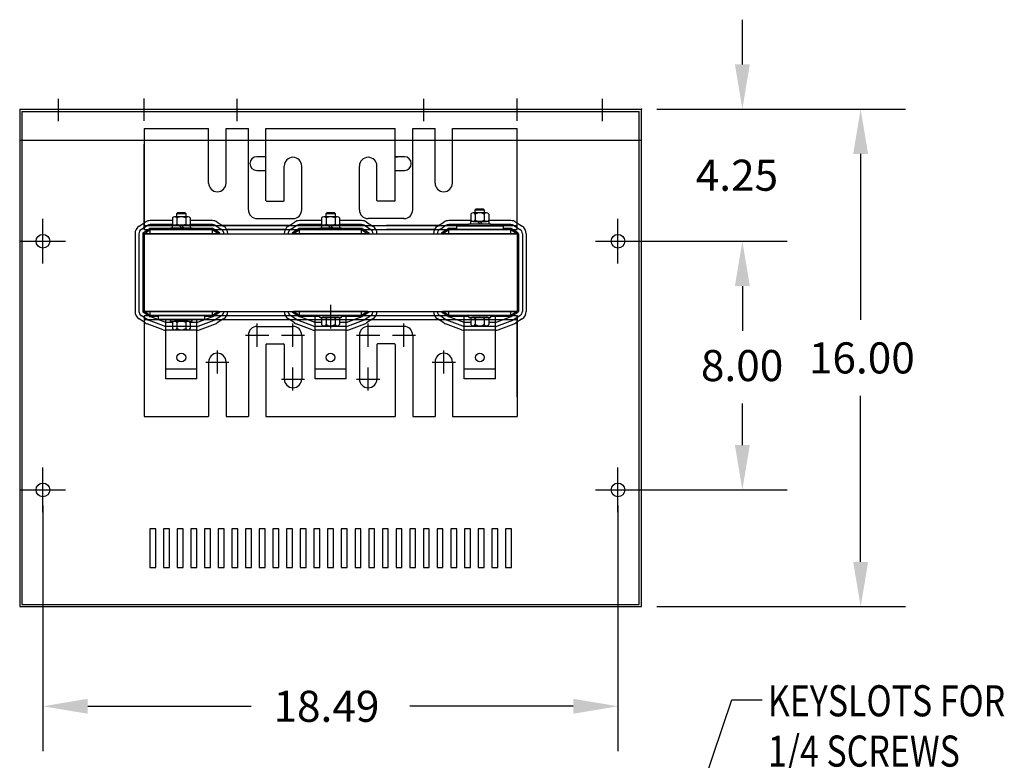
# Model space of a CAD drawing. Units: inches. Extents: x 5.7 to 104.4, y -1 to 61.2.
# Drawn here: x 35.8 to 67.4, y 34.4 to 58.3 of the extents above; entities that cross this region are included whole.
import ezdxf

# ---------------------------------------------------------------- set-up
doc = ezdxf.new("R2010")
doc.units = ezdxf.units.IN
doc.header["$LTSCALE"] = 0.5
doc.header["$MEASUREMENT"] = 0
doc.styles.add('MASTER', font='romans.shx', dxfattribs={"width": 0.8})

msp = doc.modelspace()

# ---------------------------------------------------------------- linework, layer by layer
at = {"color": 7}
for p, q in [((59.007, 56.835), (59.007, 58.275)), ((39.765, 55.023), (39.765, 55.743)), ((51.765, 55.023), (51.765, 55.743)), ((35.763, 55.395), (55.761, 55.395)), ((35.763, 55.395), (35.763, 39.39)), ((35.833, 55.325), (55.691, 55.325)), ((35.833, 55.325), (35.833, 54.395)), ((55.691, 54.395), (55.691, 55.325)), ((55.761, 39.39), (55.761, 55.395)), ((56.261, 55.395), (64.252, 55.395)), ((56.261, 55.395), (60.447, 55.395)), ((39.762, 54.769), (41.841, 54.769)), ((39.762, 54.769), (41.841, 54.769)), ((39.762, 54.769), (39.762, 51.519)), ((39.762, 54.769), (39.762, 51.519)), ((39.762, 54.769), (41.841, 54.769)), ((39.762, 54.769), (41.841, 54.769)), ((39.762, 54.769), (41.841, 54.769)), ((39.762, 54.769), (41.841, 54.769)), ((39.762, 54.769), (39.762, 51.519)), ((41.841, 53.019), (41.841, 54.769)), ((41.841, 53.019), (41.841, 54.769)), ((41.841, 53.019), (41.841, 54.769)), ((42.403, 54.769), (43.121, 54.769)), ((42.403, 54.769), (43.112, 54.769)), ((42.403, 53.019), (42.403, 54.769)), ((42.403, 53.019), (42.403, 54.769)), ((42.403, 54.769), (43.112, 54.769)), ((42.403, 54.769), (43.121, 54.769)), ((42.403, 53.019), (42.403, 54.769)), ((42.403, 54.769), (43.112, 54.769)), ((42.403, 54.769), (43.121, 54.769)), ((43.121, 52.154), (43.121, 54.769)), ((43.121, 52.154), (43.121, 54.769)), ((43.121, 52.154), (43.121, 54.769)), ((43.121, 52.154), (43.121, 54.769)), ((43.121, 52.154), (43.121, 54.769)), ((43.121, 52.154), (43.121, 54.769)), ((43.121, 52.154), (43.121, 54.769)), ((43.121, 52.154), (43.121, 54.769)), ((43.121, 52.154), (43.121, 54.769)), ((43.683, 54.769), (47.841, 54.769)), ((43.683, 54.769), (47.841, 54.769)), ((43.683, 54.769), (47.841, 54.769)), ((43.683, 54.769), (47.841, 54.769)), ((43.683, 52.455), (43.683, 54.769)), ((43.683, 52.455), (43.683, 54.769)), ((43.683, 52.455), (43.683, 54.769)), ((43.683, 54.769), (47.841, 54.769)), ((43.683, 54.769), (47.841, 54.769)), ((43.683, 54.769), (47.841, 54.769)), ((43.683, 54.769), (47.841, 54.769)), ((43.683, 52.455), (43.683, 54.769)), ((43.683, 52.455), (43.683, 54.769)), ((43.683, 52.455), (43.683, 54.769)), ((43.683, 54.769), (47.841, 54.769)), ((43.683, 54.769), (47.841, 54.769)), ((43.683, 54.769), (47.841, 54.769)), ((43.683, 54.769), (47.841, 54.769)), ((43.683, 52.455), (43.683, 54.769)), ((43.683, 52.455), (43.683, 54.769)), ((43.683, 52.455), (43.683, 54.769)), ((47.841, 52.455), (47.841, 54.769)), ((47.841, 52.455), (47.841, 54.769)), ((47.841, 52.455), (47.841, 54.769)), ((47.841, 52.455), (47.841, 54.769)), ((47.841, 52.455), (47.841, 54.769)), ((47.841, 52.455), (47.841, 54.769)), ((47.841, 52.455), (47.841, 54.769)), ((47.841, 52.455), (47.841, 54.769)), ((47.841, 52.455), (47.841, 54.769)), ((48.403, 52.154), (48.403, 54.769)), ((48.403, 52.154), (48.403, 54.769)), ((48.403, 52.154), (48.403, 54.769)), ((48.403, 54.769), (49.121, 54.769)), ((48.403, 52.154), (48.403, 54.769)), ((48.403, 52.154), (48.403, 54.769)), ((48.403, 52.154), (48.403, 54.769)), ((48.403, 54.769), (49.121, 54.769)), ((48.403, 52.154), (48.403, 54.769)), ((48.403, 52.154), (48.403, 54.769)), ((48.403, 52.154), (48.403, 54.769)), ((48.403, 54.769), (49.121, 54.769)), ((49.121, 53.019), (49.121, 54.769)), ((49.121, 53.019), (49.121, 54.769)), ((49.121, 53.019), (49.121, 54.769)), ((49.683, 54.769), (51.762, 54.769)), ((49.683, 53.019), (49.683, 54.769)), ((49.683, 53.019), (49.683, 54.769)), ((49.683, 54.769), (51.762, 54.769)), ((49.683, 54.769), (51.762, 54.769)), ((49.683, 53.019), (49.683, 54.769)), ((51.762, 51.519), (51.762, 54.769)), ((51.762, 51.519), (51.762, 54.769)), ((51.762, 51.519), (51.762, 54.769)), ((35.763, 54.395), (55.761, 54.395)), ((35.833, 54.395), (35.833, 39.46)), ((39.762, 51.519), (39.762, 54.269)), ((39.762, 51.519), (39.762, 54.269)), ((39.762, 51.519), (39.762, 54.269)), ((55.691, 39.46), (55.691, 54.395)), ((39.762, 51.519), (39.762, 54.139)), ((39.762, 53.125), (39.762, 54.139)), ((39.762, 51.519), (39.762, 54.139)), ((39.762, 53.125), (39.762, 54.139)), ((39.762, 51.519), (39.762, 54.139)), ((43.683, 53.865), (43.387, 53.865)), ((47.841, 53.865), (47.917, 53.865)), ((48.137, 53.865), (47.841, 53.865)), ((51.762, 51.734), (51.762, 54.139)), ((51.762, 51.519), (51.762, 54.139)), ((51.762, 51.519), (51.762, 54.139)), ((51.762, 51.519), (51.762, 54.139)), ((51.762, 51.519), (51.762, 54.139)), ((51.762, 51.519), (51.762, 54.139)), ((62.812, 53.955), (62.812, 48.612)), ((44.271, 52.455), (44.271, 53.565)), ((44.271, 52.455), (44.271, 53.565)), ((44.271, 52.455), (44.271, 53.565)), ((44.833, 52.154), (44.833, 53.565)), ((44.833, 52.154), (44.833, 53.565)), ((44.833, 52.154), (44.833, 53.565)), ((46.691, 52.154), (46.691, 53.565)), ((46.691, 52.154), (46.691, 53.565)), ((46.691, 52.154), (46.691, 53.565)), ((47.253, 52.455), (47.253, 53.565)), ((47.253, 52.455), (47.253, 53.565)), ((47.253, 52.455), (47.253, 53.565)), ((43.387, 53.425), (43.683, 53.425)), ((47.841, 53.425), (48.137, 53.425)), ((43.703, 52.435), (44.251, 52.435)), ((47.821, 52.435), (47.273, 52.435)), ((40.84, 52.057), (40.806, 52.023)), ((41.118, 52.023), (40.806, 52.023)), ((40.806, 52.023), (40.806, 51.932)), ((41.084, 52.057), (40.84, 52.057)), ((41.118, 52.023), (41.084, 52.057)), ((41.118, 51.932), (41.118, 52.023)), ((45.64, 52.057), (45.606, 52.023)), ((45.606, 52.023), (45.606, 51.932)), ((45.918, 52.023), (45.606, 52.023)), ((45.884, 52.057), (45.64, 52.057)), ((45.918, 52.023), (45.884, 52.057)), ((45.918, 51.932), (45.918, 52.023)), ((50.273, 52.019), (50.273, 51.823)), ((50.779, 52.057), (50.346, 52.057)), ((50.44, 52.182), (50.406, 52.148)), ((50.406, 52.148), (50.406, 52.057)), ((50.718, 52.148), (50.406, 52.148)), ((50.418, 52.019), (50.418, 51.823)), ((50.684, 52.182), (50.44, 52.182)), ((50.718, 52.148), (50.684, 52.182)), ((50.706, 52.019), (50.706, 51.823)), ((50.718, 52.057), (50.718, 52.148)), ((50.851, 52.019), (50.851, 51.823)), ((39.604, 51.632), (39.804, 51.762)), ((39.672, 51.528), (39.872, 51.658)), ((39.762, 51.519), (39.762, 51.735)), ((39.762, 51.653), (42.29, 51.653)), ((40.673, 51.809), (39.962, 51.809)), ((40.685, 51.684), (39.962, 51.684)), ((41.258, 51.659), (40.667, 51.659)), ((40.667, 51.659), (40.667, 51.581)), ((40.673, 51.894), (40.673, 51.698)), ((41.179, 51.932), (40.746, 51.932)), ((40.746, 51.659), (41.179, 51.659)), ((40.818, 51.894), (40.818, 51.698)), ((40.962, 51.581), (40.884, 51.659)), ((41.04, 51.581), (40.962, 51.659)), ((41.106, 51.894), (41.106, 51.698)), ((41.962, 51.684), (41.239, 51.684)), ((41.251, 51.894), (41.251, 51.698)), ((41.962, 51.809), (41.251, 51.809)), ((41.258, 51.581), (41.258, 51.659)), ((42.051, 51.658), (42.254, 51.528)), ((42.119, 51.763), (42.321, 51.633)), ((44.436, 51.653), (42.29, 51.653)), ((44.436, 51.653), (42.29, 51.653)), ((42.29, 51.653), (44.436, 51.653)), ((43.402, 51.873), (44.552, 51.873)), ((44.404, 51.632), (44.604, 51.762)), ((44.436, 51.653), (47.09, 51.653)), ((44.472, 51.528), (44.672, 51.658)), ((45.473, 51.809), (44.762, 51.809)), ((45.485, 51.684), (44.762, 51.684)), ((46.058, 51.659), (45.467, 51.659)), ((45.467, 51.659), (45.467, 51.581)), ((45.473, 51.894), (45.473, 51.698)), ((45.979, 51.932), (45.546, 51.932)), ((45.546, 51.659), (45.979, 51.659)), ((45.618, 51.894), (45.618, 51.698)), ((45.762, 51.581), (45.684, 51.659)), ((45.84, 51.581), (45.762, 51.659)), ((45.906, 51.894), (45.906, 51.698)), ((46.762, 51.684), (46.039, 51.684)), ((46.051, 51.894), (46.051, 51.698)), ((46.762, 51.809), (46.051, 51.809)), ((46.058, 51.581), (46.058, 51.659)), ((46.851, 51.658), (47.054, 51.528)), ((46.919, 51.763), (47.121, 51.633)), ((48.122, 51.873), (46.972, 51.873)), ((47.09, 51.653), (49.236, 51.653)), ((49.236, 51.653), (47.563, 51.653)), ((49.204, 51.632), (49.404, 51.762)), ((49.236, 51.653), (51.762, 51.653)), ((49.272, 51.528), (49.472, 51.658)), ((50.273, 51.809), (49.562, 51.809)), ((50.212, 51.684), (49.562, 51.684)), ((49.812, 51.644), (51.312, 51.644)), ((49.812, 51.644), (49.812, 51.519)), ((50.212, 51.706), (50.912, 51.706)), ((50.212, 51.644), (50.212, 51.706)), ((50.212, 51.644), (50.912, 51.644)), ((50.858, 51.784), (50.267, 51.784)), ((50.267, 51.784), (50.267, 51.706)), ((50.267, 51.706), (50.858, 51.706)), ((50.346, 51.784), (50.779, 51.784)), ((50.562, 51.706), (50.484, 51.784)), ((50.64, 51.706), (50.562, 51.784)), ((51.562, 51.809), (50.851, 51.809)), ((50.858, 51.706), (50.858, 51.784)), ((50.912, 51.644), (50.912, 51.706)), ((51.562, 51.684), (50.912, 51.684)), ((51.312, 51.644), (51.312, 51.519)), ((51.651, 51.658), (51.854, 51.528)), ((51.719, 51.763), (51.921, 51.633)), ((51.762, 51.519), (51.762, 51.735)), ((39.472, 51.389), (39.472, 48.889)), ((39.597, 51.389), (39.597, 48.889)), ((39.722, 51.389), (39.722, 48.889)), ((39.74, 51.423), (39.94, 51.553)), ((39.762, 51.519), (42.424, 51.519)), ((39.762, 51.389), (39.962, 51.519)), ((39.762, 51.389), (51.762, 51.389)), ((42.165, 51.389), (39.762, 51.389)), ((39.762, 51.389), (39.762, 48.889)), ((39.762, 51.389), (39.762, 48.889)), ((40.612, 51.559), (39.962, 51.559)), ((41.962, 51.519), (39.962, 51.519)), ((39.962, 51.389), (39.962, 51.519)), ((40.612, 51.581), (41.312, 51.581)), ((40.612, 51.519), (40.612, 51.581)), ((40.612, 51.519), (41.312, 51.519)), ((40.667, 51.581), (41.258, 51.581)), ((41.312, 51.519), (41.312, 51.581)), ((41.962, 51.559), (41.312, 51.559)), ((41.962, 51.519), (42.165, 51.389)), ((41.962, 51.389), (41.962, 51.519)), ((41.984, 51.553), (42.186, 51.423)), ((44.303, 51.519), (42.424, 51.519)), ((44.303, 51.519), (42.424, 51.519)), ((42.424, 51.519), (44.303, 51.519)), ((44.303, 51.519), (47.224, 51.519)), ((44.54, 51.423), (44.74, 51.553)), ((44.562, 51.389), (44.762, 51.519)), ((46.965, 51.389), (44.562, 51.389)), ((45.412, 51.559), (44.762, 51.559)), ((46.762, 51.519), (44.762, 51.519)), ((44.762, 51.389), (44.762, 51.519)), ((45.412, 51.581), (46.112, 51.581)), ((45.412, 51.519), (45.412, 51.581)), ((45.412, 51.519), (46.112, 51.519)), ((45.467, 51.581), (46.058, 51.581)), ((46.112, 51.519), (46.112, 51.581)), ((46.762, 51.559), (46.112, 51.559)), ((46.762, 51.389), (46.762, 51.519)), ((46.762, 51.519), (46.965, 51.389)), ((46.784, 51.553), (46.986, 51.423)), ((47.224, 51.519), (49.103, 51.519)), ((49.103, 51.519), (47.563, 51.519)), ((49.103, 51.519), (51.762, 51.519)), ((49.34, 51.423), (49.54, 51.553)), ((49.362, 51.389), (49.562, 51.519)), ((51.765, 51.389), (49.362, 51.389)), ((49.812, 51.559), (49.562, 51.559)), ((51.562, 51.519), (49.562, 51.519)), ((49.562, 51.389), (49.562, 51.519)), ((49.812, 51.519), (51.312, 51.519)), ((51.562, 51.559), (51.312, 51.559)), ((51.562, 51.389), (51.562, 51.519)), ((51.562, 51.519), (51.765, 51.389)), ((51.584, 51.553), (51.786, 51.423)), ((51.762, 51.389), (51.762, 48.889)), ((51.765, 51.389), (51.765, 48.889)), ((51.805, 51.389), (51.805, 48.889)), ((51.93, 51.389), (51.93, 48.889)), ((52.055, 51.389), (52.055, 48.889)), ((55.506, 51.145), (60.447, 51.145)), ((55.506, 51.145), (60.447, 51.145)), ((59.007, 49.705), (59.007, 48.265)), ((59.007, 49.705), (59.007, 48.365)), ((45.762, 49.095), (45.762, 48.337)), ((39.94, 48.726), (39.74, 48.856)), ((39.762, 48.889), (51.762, 48.889)), ((39.962, 48.759), (39.762, 48.889)), ((42.165, 48.889), (39.762, 48.889)), ((39.962, 48.759), (39.962, 48.889)), ((42.165, 48.889), (41.962, 48.759)), ((41.962, 48.759), (41.962, 48.889)), ((42.186, 48.856), (41.984, 48.726)), ((44.74, 48.726), (44.54, 48.856)), ((46.965, 48.889), (44.562, 48.889)), ((44.762, 48.759), (44.562, 48.889)), ((44.762, 48.759), (44.762, 48.889)), ((46.762, 48.759), (46.762, 48.889)), ((46.965, 48.889), (46.762, 48.759)), ((46.986, 48.856), (46.784, 48.726)), ((49.54, 48.726), (49.34, 48.856)), ((49.562, 48.759), (49.362, 48.889)), ((51.765, 48.889), (49.362, 48.889)), ((49.562, 48.759), (49.562, 48.889)), ((51.562, 48.759), (51.562, 48.889)), ((51.765, 48.889), (51.562, 48.759)), ((51.786, 48.856), (51.584, 48.726)), ((39.804, 48.516), (39.604, 48.646)), ((39.872, 48.621), (39.672, 48.751)), ((39.762, 48.759), (42.424, 48.759)), ((39.762, 48.759), (39.762, 45.509)), ((39.762, 48.759), (39.762, 46.009)), ((39.762, 48.759), (39.762, 48.543)), ((39.762, 48.625), (42.29, 48.625)), ((39.762, 48.543), (39.762, 46.139)), ((40.374, 48.295), (39.86, 48.488)), ((40.418, 48.412), (39.904, 48.605)), ((40.462, 48.529), (39.948, 48.722)), ((41.962, 48.759), (39.962, 48.759)), ((40.212, 48.719), (39.962, 48.719)), ((40.212, 48.759), (41.712, 48.759)), ((40.212, 48.759), (40.212, 48.634)), ((40.212, 48.634), (41.712, 48.634)), ((40.462, 46.719), (40.462, 48.634)), ((40.673, 48.529), (40.462, 48.529)), ((40.612, 48.634), (41.312, 48.634)), ((40.612, 48.572), (40.612, 48.634)), ((40.612, 48.572), (41.312, 48.572)), ((40.673, 48.534), (40.673, 48.338)), ((41.179, 48.572), (40.746, 48.572)), ((40.818, 48.534), (40.818, 48.338)), ((41.106, 48.534), (41.106, 48.338)), ((41.251, 48.534), (41.251, 48.338)), ((41.462, 48.529), (41.251, 48.529)), ((41.312, 48.572), (41.312, 48.634)), ((41.462, 48.529), (41.976, 48.722)), ((41.462, 46.719), (41.462, 48.634)), ((41.506, 48.412), (42.02, 48.605)), ((41.55, 48.295), (42.064, 48.488)), ((41.712, 48.759), (41.712, 48.634)), ((41.962, 48.719), (41.712, 48.719)), ((42.254, 48.75), (42.051, 48.62)), ((42.321, 48.645), (42.119, 48.515)), ((42.321, 48.645), (42.119, 48.515)), ((42.29, 48.625), (43.961, 48.625)), ((42.29, 48.625), (44.436, 48.625)), ((42.29, 48.625), (44.436, 48.625)), ((42.29, 48.625), (44.436, 48.625)), ((42.424, 48.759), (43.961, 48.759)), ((42.424, 48.759), (44.303, 48.759)), ((42.424, 48.759), (44.303, 48.759)), ((42.424, 48.759), (44.303, 48.759)), ((43.402, 47.751), (43.402, 48.498)), ((44.303, 48.759), (47.224, 48.759)), ((44.604, 48.516), (44.404, 48.646)), ((44.436, 48.625), (47.09, 48.625)), ((44.672, 48.621), (44.472, 48.751)), ((44.552, 47.751), (44.552, 48.498)), ((45.174, 48.295), (44.66, 48.488)), ((45.218, 48.412), (44.704, 48.605)), ((45.262, 48.529), (44.748, 48.722)), ((46.762, 48.759), (44.762, 48.759)), ((45.412, 48.719), (44.762, 48.719)), ((45.262, 46.719), (45.262, 48.719)), ((45.412, 48.719), (45.262, 48.719)), ((45.473, 48.529), (45.262, 48.529)), ((45.412, 48.759), (46.112, 48.759)), ((45.412, 48.697), (45.412, 48.759)), ((45.412, 48.697), (46.112, 48.697)), ((45.473, 48.659), (45.473, 48.463)), ((45.979, 48.697), (45.546, 48.697)), ((45.618, 48.659), (45.618, 48.463)), ((45.906, 48.659), (45.906, 48.463)), ((46.051, 48.659), (46.051, 48.463)), ((46.262, 48.529), (46.051, 48.529)), ((46.112, 48.697), (46.112, 48.759)), ((46.762, 48.719), (46.112, 48.719)), ((46.262, 48.719), (46.112, 48.719)), ((46.262, 48.529), (46.776, 48.722)), ((46.262, 46.719), (46.262, 48.719)), ((46.306, 48.412), (46.82, 48.605)), ((46.35, 48.295), (46.864, 48.488)), ((47.054, 48.75), (46.851, 48.62)), ((47.121, 48.645), (46.919, 48.515)), ((47.121, 48.645), (46.919, 48.515)), ((46.972, 47.751), (46.972, 48.498)), ((47.09, 48.625), (49.236, 48.625)), ((47.09, 48.625), (49.236, 48.625)), ((47.09, 48.625), (49.236, 48.625)), ((47.224, 48.759), (49.103, 48.759)), ((47.224, 48.759), (49.103, 48.759)), ((47.224, 48.759), (49.103, 48.759)), ((48.122, 47.751), (48.122, 48.498)), ((49.103, 48.759), (51.762, 48.759)), ((49.404, 48.516), (49.204, 48.646)), ((49.236, 48.625), (51.762, 48.625)), ((49.472, 48.621), (49.272, 48.751)), ((49.974, 48.295), (49.46, 48.488)), ((50.018, 48.412), (49.504, 48.605)), ((50.062, 48.529), (49.548, 48.722)), ((51.562, 48.759), (49.562, 48.759)), ((50.212, 48.719), (49.562, 48.719)), ((50.062, 46.719), (50.062, 48.719)), ((50.212, 48.719), (50.062, 48.719)), ((50.273, 48.529), (50.062, 48.529)), ((50.212, 48.759), (50.912, 48.759)), ((50.212, 48.697), (50.212, 48.759)), ((50.212, 48.697), (50.912, 48.697)), ((50.273, 48.659), (50.273, 48.463)), ((50.779, 48.697), (50.346, 48.697)), ((50.418, 48.659), (50.418, 48.463)), ((50.706, 48.659), (50.706, 48.463)), ((50.851, 48.659), (50.851, 48.463)), ((51.062, 48.529), (50.851, 48.529)), ((50.912, 48.697), (50.912, 48.759)), ((51.562, 48.719), (50.912, 48.719)), ((51.062, 48.719), (50.912, 48.719)), ((51.062, 48.529), (51.576, 48.722)), ((51.062, 46.719), (51.062, 48.719)), ((51.106, 48.412), (51.62, 48.605)), ((51.15, 48.295), (51.664, 48.488)), ((51.854, 48.75), (51.651, 48.62)), ((51.921, 48.645), (51.719, 48.515)), ((51.921, 48.645), (51.719, 48.515)), ((51.762, 48.759), (51.762, 45.509)), ((51.762, 48.759), (51.762, 46.009)), ((51.762, 46.139), (51.762, 48.759)), ((51.762, 48.759), (51.762, 48.543)), ((51.762, 48.543), (51.762, 46.139)), ((41.462, 48.404), (40.462, 48.404)), ((41.462, 48.279), (40.462, 48.279)), ((40.746, 48.299), (41.179, 48.299)), ((43.402, 48.406), (44.552, 48.406)), ((46.262, 48.404), (45.262, 48.404)), ((46.262, 48.279), (45.262, 48.279)), ((45.546, 48.424), (45.979, 48.424)), ((48.122, 48.406), (46.972, 48.406)), ((51.062, 48.404), (50.062, 48.404)), ((51.062, 48.279), (50.062, 48.279)), ((50.346, 48.424), (50.779, 48.424)), ((43.029, 48.125), (43.775, 48.125)), ((43.121, 48.125), (43.121, 45.509)), ((43.121, 48.125), (43.121, 45.509)), ((43.121, 48.125), (43.121, 45.509)), ((43.683, 47.824), (43.683, 45.509)), ((43.683, 47.824), (43.683, 45.509)), ((43.683, 47.824), (43.683, 45.509)), ((43.703, 47.844), (44.251, 47.844)), ((44.179, 48.125), (44.925, 48.125)), ((44.271, 47.824), (44.271, 46.713)), ((44.833, 48.125), (44.833, 46.713)), ((46.599, 48.125), (47.345, 48.125)), ((46.691, 48.125), (46.691, 46.713)), ((47.253, 47.824), (47.253, 46.713)), ((47.821, 47.844), (47.273, 47.844)), ((47.749, 48.125), (48.495, 48.125)), ((47.841, 47.824), (47.841, 45.509)), ((47.841, 47.824), (47.841, 45.509)), ((47.841, 47.824), (47.841, 45.509)), ((48.403, 48.125), (48.403, 45.509)), ((48.403, 48.125), (48.403, 45.509)), ((48.403, 48.125), (48.403, 45.509)), ((42.122, 46.886), (42.122, 47.633)), ((49.402, 46.886), (49.402, 47.633)), ((41.749, 47.259), (42.495, 47.259)), ((41.841, 47.259), (41.841, 45.509)), ((42.403, 47.259), (42.403, 45.509)), ((49.029, 47.259), (49.775, 47.259)), ((49.121, 47.259), (49.121, 45.509)), ((49.683, 47.259), (49.683, 45.509)), ((41.462, 47.029), (40.462, 47.029)), ((44.552, 46.34), (44.552, 47.087)), ((46.262, 47.029), (45.262, 47.029)), ((46.972, 46.34), (46.972, 47.087)), ((51.062, 47.029), (50.062, 47.029)), ((41.462, 46.719), (40.462, 46.719)), ((44.179, 46.713), (44.925, 46.713)), ((46.262, 46.719), (45.262, 46.719)), ((46.599, 46.713), (47.345, 46.713)), ((51.062, 46.719), (50.062, 46.719)), ((59.007, 44.585), (59.007, 45.925)), ((62.812, 40.83), (62.812, 46.172)), ((39.762, 45.509), (41.841, 45.509)), ((39.762, 45.509), (41.841, 45.509)), ((42.403, 45.509), (43.121, 45.509)), ((42.403, 45.509), (43.112, 45.509)), ((43.683, 45.509), (47.841, 45.509)), ((43.683, 45.509), (47.841, 45.509)), ((43.683, 45.509), (47.841, 45.509)), ((43.683, 45.509), (47.841, 45.509)), ((48.403, 45.509), (49.121, 45.509)), ((49.683, 45.509), (51.762, 45.509)), ((55.506, 43.145), (60.447, 43.145)), ((36.511, 42.645), (36.511, 34.742)), ((55.006, 42.645), (55.006, 34.742)), ((39.948, 41.895), (39.948, 40.645)), ((40.138, 41.895), (39.948, 41.895)), ((40.138, 41.895), (39.948, 41.895)), ((39.948, 41.895), (39.948, 40.645)), ((40.138, 40.645), (40.138, 41.895)), ((40.138, 40.645), (40.138, 41.895)), ((40.388, 41.895), (40.388, 40.645)), ((40.578, 41.895), (40.388, 41.895)), ((40.578, 41.895), (40.388, 41.895)), ((40.388, 41.895), (40.388, 40.645)), ((40.578, 40.645), (40.578, 41.895)), ((40.578, 40.645), (40.578, 41.895)), ((40.828, 41.895), (40.828, 40.645)), ((41.018, 41.895), (40.828, 41.895)), ((41.018, 41.895), (40.828, 41.895)), ((40.828, 41.895), (40.828, 40.645)), ((41.018, 40.645), (41.018, 41.895)), ((41.018, 40.645), (41.018, 41.895)), ((41.268, 41.895), (41.268, 40.645)), ((41.458, 41.895), (41.268, 41.895)), ((41.458, 41.895), (41.268, 41.895)), ((41.268, 41.895), (41.268, 40.645)), ((41.458, 40.645), (41.458, 41.895)), ((41.458, 40.645), (41.458, 41.895)), ((41.898, 41.895), (41.708, 41.895)), ((41.708, 41.895), (41.708, 40.645)), ((41.898, 41.895), (41.708, 41.895)), ((41.708, 41.895), (41.708, 40.645)), ((41.898, 40.645), (41.898, 41.895)), ((41.898, 40.645), (41.898, 41.895)), ((42.148, 41.895), (42.148, 40.645)), ((42.338, 41.895), (42.148, 41.895)), ((42.338, 41.895), (42.148, 41.895)), ((42.148, 41.895), (42.148, 40.645)), ((42.338, 40.645), (42.338, 41.895)), ((42.338, 40.645), (42.338, 41.895)), ((42.588, 41.895), (42.588, 40.645)), ((42.778, 41.895), (42.588, 41.895)), ((42.778, 41.895), (42.588, 41.895)), ((42.588, 41.895), (42.588, 40.645)), ((42.778, 40.645), (42.778, 41.895)), ((42.778, 40.645), (42.778, 41.895)), ((43.028, 41.895), (43.028, 40.645)), ((43.218, 41.895), (43.028, 41.895)), ((43.218, 41.895), (43.028, 41.895)), ((43.028, 41.895), (43.028, 40.645)), ((43.218, 40.645), (43.218, 41.895)), ((43.218, 40.645), (43.218, 41.895)), ((43.468, 41.895), (43.468, 40.645)), ((43.658, 41.895), (43.468, 41.895)), ((43.658, 41.895), (43.468, 41.895)), ((43.468, 41.895), (43.468, 40.645)), ((43.658, 40.645), (43.658, 41.895)), ((43.658, 40.645), (43.658, 41.895)), ((43.908, 41.895), (43.908, 40.645)), ((44.098, 41.895), (43.908, 41.895)), ((44.098, 41.895), (43.908, 41.895)), ((43.908, 41.895), (43.908, 40.645)), ((44.098, 40.645), (44.098, 41.895)), ((44.098, 40.645), (44.098, 41.895)), ((44.538, 41.895), (44.348, 41.895)), ((44.348, 41.895), (44.348, 40.645)), ((44.538, 41.895), (44.348, 41.895)), ((44.348, 41.895), (44.348, 40.645)), ((44.538, 40.645), (44.538, 41.895)), ((44.538, 40.645), (44.538, 41.895)), ((44.788, 41.895), (44.788, 40.645)), ((44.978, 41.895), (44.788, 41.895)), ((44.978, 41.895), (44.788, 41.895)), ((44.788, 41.895), (44.788, 40.645)), ((44.978, 40.645), (44.978, 41.895)), ((44.978, 40.645), (44.978, 41.895)), ((45.228, 41.895), (45.228, 40.645)), ((45.418, 41.895), (45.228, 41.895)), ((45.418, 41.895), (45.228, 41.895)), ((45.228, 41.895), (45.228, 40.645)), ((45.418, 40.645), (45.418, 41.895)), ((45.418, 40.645), (45.418, 41.895)), ((45.668, 41.895), (45.668, 40.645)), ((45.858, 41.895), (45.668, 41.895)), ((45.858, 41.895), (45.668, 41.895)), ((45.668, 41.895), (45.668, 40.645)), ((45.858, 40.645), (45.858, 41.895)), ((45.858, 40.645), (45.858, 41.895)), ((46.108, 41.895), (46.108, 40.645)), ((46.298, 41.895), (46.108, 41.895)), ((46.298, 41.895), (46.108, 41.895)), ((46.108, 41.895), (46.108, 40.645)), ((46.298, 40.645), (46.298, 41.895)), ((46.298, 40.645), (46.298, 41.895)), ((46.548, 41.895), (46.548, 40.645)), ((46.738, 41.895), (46.548, 41.895)), ((46.738, 41.895), (46.548, 41.895)), ((46.548, 41.895), (46.548, 40.645)), ((46.738, 40.645), (46.738, 41.895)), ((46.738, 40.645), (46.738, 41.895)), ((47.178, 41.895), (46.988, 41.895)), ((46.988, 41.895), (46.988, 40.645)), ((47.178, 41.895), (46.988, 41.895)), ((46.988, 41.895), (46.988, 40.645)), ((47.178, 40.645), (47.178, 41.895)), ((47.178, 40.645), (47.178, 41.895)), ((47.428, 41.895), (47.428, 40.645)), ((47.618, 41.895), (47.428, 41.895)), ((47.618, 41.895), (47.428, 41.895)), ((47.428, 41.895), (47.428, 40.645)), ((47.618, 40.645), (47.618, 41.895)), ((47.618, 40.645), (47.618, 41.895)), ((47.868, 41.895), (47.868, 40.645)), ((48.058, 41.895), (47.868, 41.895)), ((48.058, 41.895), (47.868, 41.895)), ((47.868, 41.895), (47.868, 40.645)), ((48.058, 40.645), (48.058, 41.895)), ((48.058, 40.645), (48.058, 41.895)), ((48.308, 41.895), (48.308, 40.645)), ((48.498, 41.895), (48.308, 41.895)), ((48.498, 41.895), (48.308, 41.895)), ((48.308, 41.895), (48.308, 40.645)), ((48.498, 40.645), (48.498, 41.895)), ((48.498, 40.645), (48.498, 41.895)), ((48.748, 41.895), (48.748, 40.645)), ((48.938, 41.895), (48.748, 41.895)), ((48.938, 41.895), (48.748, 41.895)), ((48.748, 41.895), (48.748, 40.645)), ((48.938, 40.645), (48.938, 41.895)), ((48.938, 40.645), (48.938, 41.895)), ((49.188, 41.895), (49.188, 40.645)), ((49.378, 41.895), (49.188, 41.895)), ((49.378, 41.895), (49.188, 41.895)), ((49.188, 41.895), (49.188, 40.645)), ((49.378, 40.645), (49.378, 41.895)), ((49.378, 40.645), (49.378, 41.895)), ((49.818, 41.895), (49.628, 41.895)), ((49.628, 41.895), (49.628, 40.645)), ((49.818, 41.895), (49.628, 41.895)), ((49.628, 41.895), (49.628, 40.645)), ((49.818, 40.645), (49.818, 41.895)), ((49.818, 40.645), (49.818, 41.895)), ((50.068, 41.895), (50.068, 40.645)), ((50.258, 41.895), (50.068, 41.895)), ((50.258, 41.895), (50.068, 41.895)), ((50.068, 41.895), (50.068, 40.645)), ((50.258, 40.645), (50.258, 41.895)), ((50.258, 40.645), (50.258, 41.895)), ((50.508, 41.895), (50.508, 40.645)), ((50.698, 41.895), (50.508, 41.895)), ((50.698, 41.895), (50.508, 41.895)), ((50.508, 41.895), (50.508, 40.645)), ((50.698, 40.645), (50.698, 41.895)), ((50.698, 40.645), (50.698, 41.895)), ((50.948, 41.895), (50.948, 40.645)), ((51.138, 41.895), (50.948, 41.895)), ((51.138, 41.895), (50.948, 41.895)), ((50.948, 41.895), (50.948, 40.645)), ((51.138, 40.645), (51.138, 41.895)), ((51.138, 40.645), (51.138, 41.895)), ((51.388, 41.895), (51.388, 40.645)), ((51.578, 41.895), (51.388, 41.895)), ((51.578, 41.895), (51.388, 41.895)), ((51.388, 41.895), (51.388, 40.645)), ((51.578, 40.645), (51.578, 41.895)), ((51.578, 40.645), (51.578, 41.895)), ((39.948, 40.645), (40.138, 40.645)), ((39.948, 40.645), (40.138, 40.645)), ((40.388, 40.645), (40.578, 40.645)), ((40.388, 40.645), (40.578, 40.645)), ((40.828, 40.645), (41.018, 40.645)), ((40.828, 40.645), (41.018, 40.645)), ((41.268, 40.645), (41.458, 40.645)), ((41.268, 40.645), (41.458, 40.645)), ((41.708, 40.645), (41.898, 40.645)), ((41.708, 40.645), (41.898, 40.645)), ((42.148, 40.645), (42.338, 40.645)), ((42.148, 40.645), (42.338, 40.645)), ((42.588, 40.645), (42.778, 40.645)), ((42.588, 40.645), (42.778, 40.645)), ((43.028, 40.645), (43.218, 40.645)), ((43.028, 40.645), (43.218, 40.645)), ((43.468, 40.645), (43.658, 40.645)), ((43.468, 40.645), (43.658, 40.645)), ((43.908, 40.645), (44.098, 40.645)), ((43.908, 40.645), (44.098, 40.645)), ((44.348, 40.645), (44.538, 40.645)), ((44.348, 40.645), (44.538, 40.645)), ((44.788, 40.645), (44.978, 40.645)), ((44.788, 40.645), (44.978, 40.645)), ((45.228, 40.645), (45.418, 40.645)), ((45.228, 40.645), (45.418, 40.645)), ((45.668, 40.645), (45.858, 40.645)), ((45.668, 40.645), (45.858, 40.645)), ((46.108, 40.645), (46.298, 40.645)), ((46.108, 40.645), (46.298, 40.645)), ((46.548, 40.645), (46.738, 40.645)), ((46.548, 40.645), (46.738, 40.645)), ((46.988, 40.645), (47.178, 40.645)), ((46.988, 40.645), (47.178, 40.645)), ((47.428, 40.645), (47.618, 40.645)), ((47.428, 40.645), (47.618, 40.645)), ((47.868, 40.645), (48.058, 40.645)), ((47.868, 40.645), (48.058, 40.645)), ((48.308, 40.645), (48.498, 40.645)), ((48.308, 40.645), (48.498, 40.645)), ((48.748, 40.645), (48.938, 40.645)), ((48.748, 40.645), (48.938, 40.645)), ((49.188, 40.645), (49.378, 40.645)), ((49.188, 40.645), (49.378, 40.645)), ((49.628, 40.645), (49.818, 40.645)), ((49.628, 40.645), (49.818, 40.645)), ((50.068, 40.645), (50.258, 40.645)), ((50.068, 40.645), (50.258, 40.645)), ((50.508, 40.645), (50.698, 40.645)), ((50.508, 40.645), (50.698, 40.645)), ((50.948, 40.645), (51.138, 40.645)), ((50.948, 40.645), (51.138, 40.645)), ((51.388, 40.645), (51.578, 40.645)), ((51.388, 40.645), (51.578, 40.645)), ((35.763, 39.39), (55.761, 39.39)), ((35.833, 39.46), (55.691, 39.46)), ((56.261, 39.39), (64.252, 39.39)), ((37.951, 36.182), (43.205, 36.182)), ((53.566, 36.182), (48.312, 36.182)), ((55.064, 25.645), (58.663, 36.393)), ((58.663, 36.393), (59.642, 36.393))]:
    msp.add_line(p, q, dxfattribs=at)
at = {"color": 7, "linetype": 'Continuous'}
for p, q in [((37.013, 55.01), (37.013, 55.73)), ((42.758, 55.01), (42.758, 55.73)), ((48.758, 55.01), (48.758, 55.73)), ((54.511, 55.01), (54.511, 55.73)), ((36.511, 50.425), (36.511, 51.865)), ((55.006, 50.425), (55.006, 51.865)), ((35.791, 51.145), (37.231, 51.145)), ((54.286, 51.145), (55.726, 51.145)), ((36.511, 42.425), (36.511, 43.865)), ((55.006, 42.425), (55.006, 43.865)), ((35.791, 43.145), (37.231, 43.145)), ((54.286, 43.145), (55.726, 43.145))]:
    msp.add_line(p, q, dxfattribs=at)
at = {"color": 7}
for centre, radius in [((36.511, 51.145), 0.22), ((55.006, 51.145), 0.22), ((40.962, 47.404), 0.14), ((45.762, 47.404), 0.14), ((50.562, 47.404), 0.14), ((36.511, 43.145), 0.22), ((55.006, 43.145), 0.22)]:
    msp.add_circle(centre, radius, dxfattribs=at)
for centre, radius, start, end in [((43.387, 53.645), 0.22, 90, 270), ((44.552, 53.565), 0.281, 0, 180), ((44.552, 53.565), 0.281, 0, 180), ((44.552, 53.565), 0.281, 0, 180), ((46.972, 53.565), 0.281, 0, 180), ((46.972, 53.565), 0.281, 0, 180), ((46.972, 53.565), 0.281, 0, 180), ((48.137, 53.645), 0.22, 270, 90), ((43.387, 53.645), 0.22, 180, 270), ((42.122, 53.019), 0.281, 180, 0), ((49.402, 53.019), 0.281, 180, 0), ((43.703, 52.455), 0.02, 180, 270), ((44.251, 52.455), 0.02, 270, 0), ((47.273, 52.455), 0.02, 180, 270), ((47.821, 52.455), 0.02, 270, 0), ((43.402, 52.154), 0.281, 180, 270), ((43.402, 52.154), 0.281, 180, 270), ((44.552, 52.154), 0.281, 270, 0), ((46.972, 52.154), 0.281, 180, 270), ((48.122, 52.154), 0.281, 270, 0), ((48.122, 52.154), 0.281, 270, 0), ((50.346, 51.971), 0.0867, 33.6264, 146.3736), ((50.562, 51.769), 0.289, 60, 120), ((50.779, 51.971), 0.0867, 33.6264, 146.3736), ((39.762, 51.389), 0.29, 123.0239, 180), ((39.962, 51.519), 0.29, 90, 123.0239), ((39.962, 51.519), 0.165, 90, 123.0239), ((40.746, 51.846), 0.0867, 33.6264, 146.3736), ((40.746, 51.746), 0.0867, 213.6264, 326.3736), ((40.962, 51.644), 0.289, 60, 120), ((40.962, 51.948), 0.289, 240, 300), ((41.179, 51.846), 0.0867, 33.6264, 146.3736), ((41.179, 51.746), 0.0867, 213.6264, 326.3736), ((41.962, 51.519), 0.29, 57.3005, 90), ((41.962, 51.519), 0.165, 57.3005, 90), ((42.165, 51.389), 0.29, 0, 57.3005), ((44.562, 51.389), 0.29, 123.0239, 180), ((44.762, 51.519), 0.29, 90, 123.0239), ((44.762, 51.519), 0.165, 90, 123.0239), ((45.546, 51.846), 0.0867, 33.6264, 146.3736), ((45.546, 51.746), 0.0867, 213.6264, 326.3736), ((45.762, 51.644), 0.289, 60, 120), ((45.762, 51.948), 0.289, 240, 300), ((45.979, 51.846), 0.0867, 33.6264, 146.3736), ((45.979, 51.746), 0.0867, 213.6264, 326.3736), ((46.762, 51.519), 0.29, 57.3005, 90), ((46.762, 51.519), 0.165, 57.3005, 90), ((46.965, 51.389), 0.29, 0, 57.3005), ((49.362, 51.389), 0.29, 123.0239, 180), ((49.562, 51.519), 0.29, 90, 123.0239), ((49.562, 51.519), 0.165, 90, 123.0239), ((50.346, 51.871), 0.0867, 213.6264, 326.3736), ((50.562, 52.073), 0.289, 240, 300), ((50.779, 51.871), 0.0867, 213.6264, 326.3736), ((51.562, 51.519), 0.29, 57.3005, 90), ((51.562, 51.519), 0.165, 57.3005, 90), ((51.765, 51.389), 0.29, 0, 57.3005), ((39.762, 51.389), 0.165, 123.0239, 180), ((39.762, 51.389), 0.04, 123.0239, 180), ((39.962, 51.519), 0.04, 90, 123.0239), ((41.962, 51.519), 0.04, 57.3005, 90), ((42.165, 51.389), 0.04, 0, 57.3005), ((42.165, 51.389), 0.165, 0, 57.3005), ((44.562, 51.389), 0.165, 123.0239, 180), ((44.562, 51.389), 0.04, 123.0239, 180), ((44.762, 51.519), 0.04, 90, 123.0239), ((46.762, 51.519), 0.04, 57.3005, 90), ((46.965, 51.389), 0.04, 0, 57.3005), ((46.965, 51.389), 0.165, 0, 57.3005), ((49.362, 51.389), 0.165, 123.0239, 180), ((49.362, 51.389), 0.04, 123.0239, 180), ((49.562, 51.519), 0.04, 90, 123.0239), ((51.562, 51.519), 0.04, 57.3005, 90), ((51.765, 51.389), 0.04, 0, 57.3005), ((51.765, 51.389), 0.165, 0, 57.3005), ((39.762, 48.889), 0.29, 180, 236.9761), ((39.762, 48.889), 0.165, 180, 236.9761), ((39.762, 48.889), 0.04, 180, 236.9761), ((42.165, 48.889), 0.04, 302.6995, 0), ((42.165, 48.889), 0.165, 302.6995, 0), ((42.165, 48.889), 0.29, 302.6995, 0), ((44.562, 48.889), 0.29, 180, 236.9761), ((44.562, 48.889), 0.165, 180, 236.9761), ((44.562, 48.889), 0.04, 180, 236.9761), ((46.965, 48.889), 0.04, 302.6995, 0), ((46.965, 48.889), 0.165, 302.6995, 0), ((46.965, 48.889), 0.29, 302.6995, 0), ((49.362, 48.889), 0.29, 180, 236.9761), ((49.362, 48.889), 0.165, 180, 236.9761), ((49.362, 48.889), 0.04, 180, 236.9761), ((51.765, 48.889), 0.04, 302.6995, 0), ((51.765, 48.889), 0.165, 302.6995, 0), ((51.765, 48.889), 0.29, 302.6995, 0), ((39.962, 48.759), 0.29, 236.9761, 249.4655), ((39.962, 48.759), 0.165, 236.9761, 249.4655), ((39.962, 48.759), 0.04, 236.9761, 270), ((40.746, 48.486), 0.0867, 33.6264, 146.3736), ((40.962, 48.284), 0.289, 60, 120), ((41.179, 48.486), 0.0867, 33.6264, 146.3736), ((41.962, 48.759), 0.04, 270, 302.6995), ((41.962, 48.759), 0.165, 290.5345, 302.6995), ((41.962, 48.759), 0.29, 290.5345, 302.6995), ((44.762, 48.759), 0.29, 236.9761, 249.4655), ((44.762, 48.759), 0.165, 236.9761, 249.4655), ((44.762, 48.759), 0.04, 236.9761, 270), ((45.546, 48.611), 0.0867, 33.6264, 146.3736), ((45.546, 48.511), 0.0867, 213.6264, 326.3736), ((45.762, 48.409), 0.289, 60, 120), ((45.762, 48.713), 0.289, 240, 300), ((45.979, 48.611), 0.0867, 33.6264, 146.3736), ((45.979, 48.511), 0.0867, 213.6264, 326.3736), ((46.762, 48.759), 0.04, 270, 302.6995), ((46.762, 48.759), 0.165, 290.5345, 302.6995), ((46.762, 48.759), 0.29, 290.5345, 302.6995), ((49.562, 48.759), 0.29, 236.9761, 249.4655), ((49.562, 48.759), 0.165, 236.9761, 249.4655), ((49.562, 48.759), 0.04, 236.9761, 270), ((50.346, 48.611), 0.0867, 33.6264, 146.3736), ((50.346, 48.511), 0.0867, 213.6264, 326.3736), ((50.562, 48.409), 0.289, 60, 120), ((50.562, 48.713), 0.289, 240, 300), ((50.779, 48.611), 0.0867, 33.6264, 146.3736), ((50.779, 48.511), 0.0867, 213.6264, 326.3736), ((51.562, 48.759), 0.04, 270, 302.6995), ((51.562, 48.759), 0.165, 290.5345, 302.6995), ((51.562, 48.759), 0.29, 290.5345, 302.6995), ((40.462, 48.529), 0.25, 249.4655, 270), ((40.462, 48.529), 0.125, 249.4655, 270), ((40.746, 48.386), 0.0867, 213.6264, 326.3736), ((40.962, 48.588), 0.289, 240, 300), ((41.179, 48.386), 0.0867, 213.6264, 326.3736), ((41.462, 48.529), 0.125, 270, 290.5345), ((41.462, 48.529), 0.25, 270, 290.5345), ((43.402, 48.125), 0.281, 90, 180), ((43.402, 48.125), 0.281, 90, 180), ((44.552, 48.125), 0.281, 0, 90), ((45.262, 48.529), 0.25, 249.4655, 270), ((45.262, 48.529), 0.125, 249.4655, 270), ((46.262, 48.529), 0.125, 270, 290.5345), ((46.262, 48.529), 0.25, 270, 290.5345), ((46.972, 48.125), 0.281, 90, 180), ((48.122, 48.125), 0.281, 0, 90), ((48.122, 48.125), 0.281, 0, 90), ((50.062, 48.529), 0.25, 249.4655, 270), ((50.062, 48.529), 0.125, 249.4655, 270), ((51.062, 48.529), 0.125, 270, 290.5345), ((51.062, 48.529), 0.25, 270, 290.5345), ((43.703, 47.824), 0.02, 90, 180), ((44.251, 47.824), 0.02, 0, 90), ((47.273, 47.824), 0.02, 90, 180), ((47.821, 47.824), 0.02, 0, 90), ((42.122, 47.259), 0.281, 0, 180), ((49.402, 47.259), 0.281, 0, 180), ((44.552, 46.713), 0.281, 180, 0), ((46.972, 46.713), 0.281, 180, 0)]:
    msp.add_arc(centre, radius, start, end, dxfattribs=at)
at = {"color": 7, "linetype": 'ByBlock'}
msp.add_point((55.761, 55.395), dxfattribs=at)
at = {"color": 7}
for points in [[(58.767, 56.835), (59.247, 56.835), (59.007, 55.395)], [(62.572, 53.955), (63.052, 53.955), (62.812, 55.395)], [(58.767, 49.705), (59.247, 49.705), (59.007, 51.145)], [(58.767, 49.705), (59.247, 49.705), (59.007, 51.145)], [(58.767, 44.585), (59.247, 44.585), (59.007, 43.145)], [(62.572, 40.83), (63.052, 40.83), (62.812, 39.39)], [(37.951, 36.422), (37.951, 35.942), (36.511, 36.182)], [(53.566, 36.422), (53.566, 35.942), (55.006, 36.182)]]:
    msp.add_solid(points, dxfattribs=at)

# ---------------------------------------------------------------- texts
for s, p in [('4.25', (57.507, 52.77)), ('16.00', (61.146, 46.892)), ('8.00', (57.673, 46.645)), ('18.49', (43.925, 35.682))]:
    msp.add_text(s, height=1, dxfattribs=at).set_placement(p)
at = {"color": 7, "style": 'MASTER', "width": 0.8}
for s, p in [('KEYSLOTS FOR', (59.828, 35.859)), ('1/4 SCREWS', (59.828, 34.24))]:
    msp.add_text(s, height=1, dxfattribs=at).set_placement(p)

doc.saveas('drawing.dxf')
